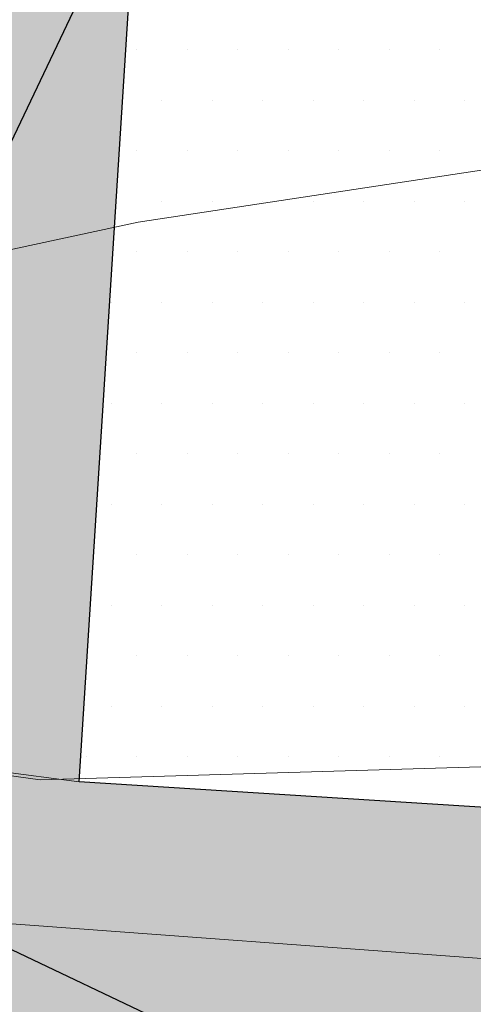
# Model space of a CAD drawing. Units: inches. Extents: x 625 to 1574, y 1346 to 1769.
# Drawn here: x 1189 to 1193, y 1612 to 1621 of the extents above; entities that cross this region are included whole.
import ezdxf

# ---------------------------------------------------------------- set-up
doc = ezdxf.new("R2010")
doc.units = ezdxf.units.IN
doc.header["$MEASUREMENT"] = 0
for name, color, linetype, lineweight in [('Contours', 8, 'Continuous', 20), ('Line', 7, 'Continuous', 20), ('Line-1', 7, 'Continuous', 20)]:
    doc.layers.add(name, color=color, linetype=linetype, lineweight=lineweight)
for name, color, linetype in [('GREEN', 61, 'Continuous'), ('Grides', 21, 'Continuous'), ('Hous Dots', 41, 'Continuous'), ('Road hetch', 9, 'Continuous'), ('Road Side', 9, 'Continuous')]:
    doc.layers.add(name, color=color, linetype=linetype)

msp = doc.modelspace()

# ---------------------------------------------------------------- hatches: boundary and pattern name
at = {"layer": 'GREEN'}
msp.add_hatch(color=256, dxfattribs=at).paths.add_polyline_path([(1186.604, 1644.0798), (1177.1665, 1643.2003), (1180.6427, 1614.8854), (1189.431, 1613.7521), (1190.1937, 1625.7279), (1189.1452, 1631.8759), (1189.9713, 1643.8474)])
at = {"layer": 'Hous Dots'}
h = msp.add_hatch(dxfattribs=at)
h.set_pattern_fill('DOTS', color=256, scale=8, style=0)
h.paths.add_polyline_path([(1193.9949, 1622.4797), (1194.943, 1622.4193), (1195.0765, 1624.5151), (1197.1223, 1624.3848), (1196.9889, 1622.2891), (1199.9828, 1622.0984), (1200.1735, 1625.0923), (1190.1937, 1625.7279), (1189.431, 1613.7521), (1199.4108, 1613.1166), (1199.5443, 1615.2123), (1196.5503, 1615.403), (1196.6075, 1616.3012), (1193.6136, 1616.4918)])
h.paths.add_polyline_path([(1210.1532, 1624.4568), (1200.1735, 1625.0923), (1199.9828, 1622.0984), (1202.9767, 1621.9077), (1203.1102, 1624.0035), (1205.156, 1623.8732), (1205.0226, 1621.7775), (1205.9707, 1621.7171), (1205.5893, 1615.7292), (1202.5954, 1615.9199), (1202.5382, 1615.0217), (1199.5443, 1615.2123), (1199.4108, 1613.1166), (1209.3906, 1612.4811)])
h.paths.add_polyline_path([(1214.2112, 1621.5254), (1215.1611, 1621.5379), (1215.1334, 1623.6377), (1217.1832, 1623.6648), (1217.2109, 1621.565), (1220.2107, 1621.6046), (1220.171, 1624.605), (1210.1543, 1624.4727), (1209.3906, 1612.4811), (1220.3293, 1612.6153), (1220.3018, 1614.7052), (1217.302, 1614.6656), (1217.2901, 1615.5655), (1214.2904, 1615.5259)])
h.paths.add_polyline_path([(1230.1702, 1624.737), (1220.171, 1624.605), (1220.2107, 1621.6046), (1223.2104, 1621.6442), (1223.1827, 1623.744), (1225.2325, 1623.7711), (1225.2602, 1621.6713), (1226.2101, 1621.6838), (1226.2893, 1615.6843), (1223.2896, 1615.6447), (1223.3015, 1614.7448), (1220.3018, 1614.7052), (1220.3293, 1612.6153), (1230.3286, 1612.738)])
at = {"layer": 'Road hetch'}
msp.add_hatch(color=256, dxfattribs=at).paths.add_polyline_path([(1213.824, 1611.0188), (1207.8284, 1610.9395), (1184.5053, 1612.658), (1177.4019, 1613.7935), (1174.2502, 1614.5721), (1170.5771, 1615.9604), (1167.6251, 1618.5853), (1166.1337, 1620.9217), (1164.3944, 1624.7436), (1159.8625, 1620.2164), (1160.8482, 1618.0506), (1163.0158, 1614.6549), (1167.4187, 1610.7399), (1172.4637, 1608.8331), (1176.2067, 1607.9083), (1183.81, 1606.693), (1207.6473, 1604.9366), (1214.0078, 1605.0207)])
at = {"layer": 'Road Side'}
h = msp.add_hatch(dxfattribs=at)
h.set_pattern_fill('DOTS', color=256, scale=8, style=0)
h.paths.add_polyline_path([(1252.2727, 1613.032), (1252.0481, 1627.0283), (1250.1391, 1627.2233), (1250.1684, 1625.001), (1250.3269, 1613.0021), (1230.3286, 1612.738), (1209.3906, 1612.4811), (1189.431, 1613.7521), (1184.435, 1614.3963), (1184.3725, 1612.6792), (1184.5053, 1612.658), (1207.8284, 1610.9395), (1250.7928, 1611.5081, 0.415038)])
h.paths.add_polyline_path([(1222.0507, 1605.1272), (1207.6473, 1604.9366), (1184.1536, 1606.6677), (1184.0973, 1605.1213), (1202.0723, 1603.3642), (1222.0705, 1603.6283), (1222.0946, 1601.8038), (1223.5972, 1601.6163), (1223.5704, 1603.6471, 0.414223)])

# ---------------------------------------------------------------- linework, layer by layer
for p, q in [((1189.431, 1613.7521), (1190.1937, 1625.7279)), ((1209.3906, 1612.4811), (1189.431, 1613.7521))]:
    msp.add_line(p, q)
at = {"layer": 'Contours'}
for points in [[(1179.1893, 1617.0609), (1180.4522, 1617.5332), (1182.1119, 1617.4669), (1185.1085, 1617.745), (1186.5329, 1618.0119), (1188.0049, 1618.8607), (1190.0152, 1619.295), (1193.5669, 1619.8315), (1198.0448, 1619.9829), (1201.2675, 1620.9031), (1204.5166, 1621.1136), (1210.7365, 1619.2848), (1211.7335, 1619.7744), (1215.0628, 1619.4769), (1217.8297, 1618.8976), (1219.579, 1617.3479), (1222.7391, 1616.0147), (1225.2635, 1615.3383), (1228.6959, 1613.6078), (1231.27, 1612.1073), (1233.4601, 1610.3853)], [(1219.3312, 1609.8785), (1214.6202, 1612.492), (1211.4132, 1614.054), (1208.5183, 1614.5595), (1205.5958, 1614.9572), (1202.4278, 1615.0493), (1198.1626, 1615.4895), (1195.8288, 1614.6554), (1193.4074, 1613.8989), (1189.0441, 1613.7708), (1184.4525, 1614.4065), (1183.1164, 1614.8727), (1181.1601, 1614.6401), (1179.6078, 1614.2993)]]:
    msp.add_lwpolyline(points, dxfattribs=at)
at = {"layer": 'Grides'}
for p, q in [((859.9105, 1768.6599), (1401.4635, 1510.8216)), ((1259.4925, 1768.6599), (1058.173, 1345.8167))]:
    msp.add_line(p, q, dxfattribs=at)
at = {"layer": 'Line'}
msp.add_line((1189.431, 1613.7521), (1177.7007, 1615.2647), dxfattribs=at)
at = {"layer": 'Line-1'}
msp.add_line((1207.8284, 1610.9395), (1184.5053, 1612.658), dxfattribs=at)

doc.saveas('drawing.dxf')
